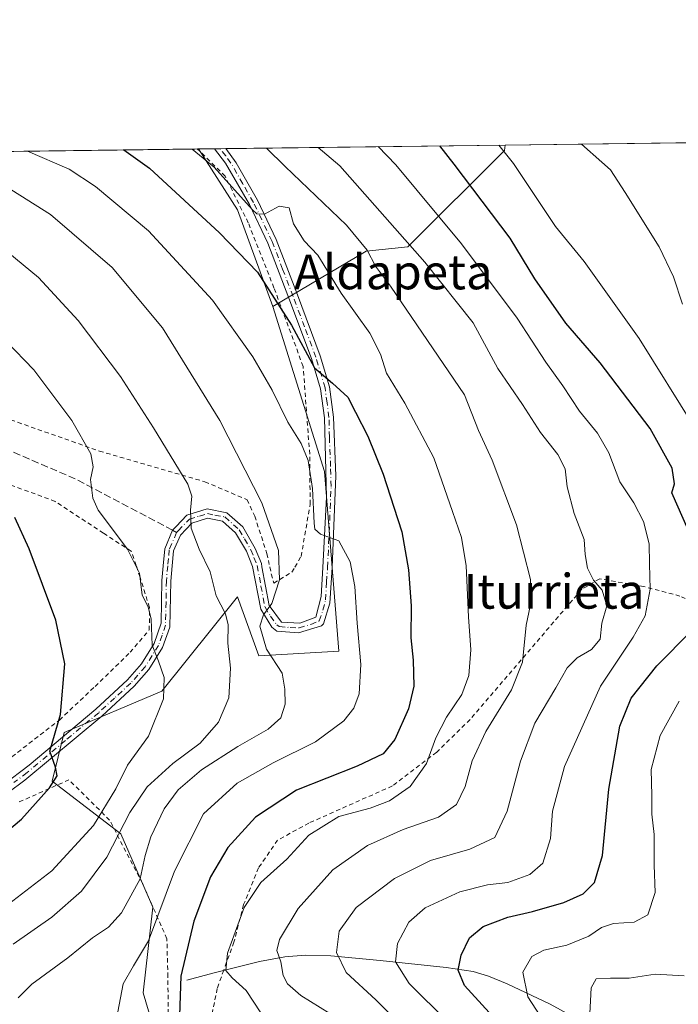
# Model space of a CAD drawing. Units: metres. Extents: x 586543 to 589968, y 4763680 to 4766038.
# Drawn here: x 587587 to 587738, y 4765811 to 4766038 of the extents above; entities that cross this region are included whole.
import ezdxf
from ezdxf.enums import TextEntityAlignment as Align

# ---------------------------------------------------------------- set-up
doc = ezdxf.new("R2010")
doc.units = ezdxf.units.M
doc.header["$MEASUREMENT"] = 0
for name, pattern in [('DGN Style 2', [1.6480167562047852, 0.988810053722871, -0.6592067024819142]), ('DGN Style 3', [2.307223458686699, 1.648016756204785, -0.6592067024819142]), ('DGN Style 4', [2.6384748266838614, 1.318413404963828, -0.6592067024819142, 0.001648016756204785, -0.6592067024819142])]:
    doc.linetypes.add(name, pattern=pattern)
for name, color, linetype, lineweight in [('Alambrada', 7, 'DGN Style 2', 0), ('Arbolado forestal CxS', 92, 'Continuous', 0), ('Comarca CxS', 21, 'Continuous', 0), ('Comunidad Autónoma CxS', 142, 'Continuous', 0), ('Corriente natural lineal', 142, 'Continuous', 13), ('Curva de nivel maestra', 30, 'Continuous', 30), ('Curva de nivel normal', 30, 'Continuous', 0), ('Entidad de ámbito territorial CxS', 92, 'Continuous', 0), ('Municipio CxS', 4, 'Continuous', 0), ('Pista no pavimentada Cxs', 111, 'Continuous', 0), ('Pista no pavimentada eje', 91, 'DGN Style 4', 0), ('Prado CxS', 92, 'Continuous', 0), ('Provincia CxS', 1, 'Continuous', 0), ('Senda', 7, 'DGN Style 3', 0), ('Senda no paivmentada conexión', 7, 'DGN Style 3', 0), ('Texto cartográfico', 7, 'Continuous', 0)]:
    doc.layers.add(name, color=color, linetype=linetype, lineweight=lineweight)
doc.styles.add('Style-Arial', font='txt')

# ---------------------------------------------------------------- blocks, each defined once
blk = doc.blocks.new('*U12')
at = {"layer": 'Prado CxS', "color": 92, "linetype": 'Continuous', "lineweight": 0}
blk.add_polyline3d([(587666.4253000002, 4765984.273499999, 764.6019999999991), (587644.9744999995, 4765971.5251, 775.4406000000017), (587636.8217000002, 4765993.807499999, 771.8913999999932), (587627.8710000003, 4766007.7981, 768.2698999999994), (587698.4327999996, 4766008.707400001, 744.5234000000055), (587698.2839000003, 4766007.4417, 744.989400000006), (587676.0793000003, 4765985.2391, 759.9103000000032)], close=True, dxfattribs=at)

msp = doc.modelspace()

# ---------------------------------------------------------------- linework, layer by layer
at = {"layer": 'Alambrada', "color": 7, "linetype": 'DGN Style 2', "lineweight": 0}
for points in [[(587572.1901000004, 4765949.800100001, 803.341499999995), (587605.0100999996, 4765938.2601, 796.2099000000018), (587629.3201000001, 4765931.170100001, 789.8279999999941), (587639.0301000001, 4765927.050100001, 789.7618999999977), (587640.8000999996, 4765923.2601, 789.6695999999939), (587643.5701000001, 4765914.670100001, 789.944399999993), (587644.2600999996, 4765911.5801, 790.0032000000066), (587644.6001000004, 4765909.960100001, 789.7075999999943), (587645.1700999998, 4765907.8301, 789.5703000000068), (587649.3701, 4765910.380100001, 786.2091999999975), (587650.0301000001, 4765911.520099999, 785.2170999999945), (587651.4801000003, 4765914.0101, 783.9103999999934), (587653.5601000004, 4765926.040100001, 783.3220000000001), (587653.4401000004, 4765937.550100001, 788.0803000000016), (587651.9401000004, 4765957.7301, 782.6033000000026), (587645.2100999998, 4765975.840100001, 778.3994999999995), (587639.3000999996, 4765990.790100001, 776.7164000000049), (587633.9801000003, 4766001.5001, 775.9256000000024), (587627.6201, 4766007.790100001, 773.9496999999974), (587627.6145000001, 4766007.7948, 773.949099999998)], [(587580.9801000003, 4765864.840100001, 803.5090000000056), (587595.8000999996, 4765876.3301, 800.8542000000016), (587604.0301000001, 4765884.0701, 798.8715999999987), (587612.1001000004, 4765891.920100001, 796.8717000000034), (587616.5100999996, 4765897.0601, 795.6021000000038), (587616.5301000001, 4765902.2601, 794.9051000000036), (587614.3701, 4765909.220100001, 794.6704000000027), (587613.4600999998, 4765911.920100001, 794.7768999999971), (587612.3501000004, 4765915.190099999, 794.5788000000031), (587605.9401000004, 4765919.350099999, 795.9521999999997), (587594.8400999998, 4765926.6501, 798.7081999999937), (587582.4801000003, 4765931.2301, 801.7842999999993)], [(587762.8701, 4765880.170100001, 748.8889999999956), (587762.5500999996, 4765884.6801, 751.3184000000037), (587760.7600999996, 4765891.020099999, 756.459400000007), (587754.4600999998, 4765896.970100001, 755.0981999999932), (587747.3201000001, 4765900.630100001, 751.999100000001), (587738.7100999998, 4765904.880100001, 758.7908000000026), (587730.3501000004, 4765907.0601, 765.4152999999933), (587720.2301000003, 4765908.850099999, 769.6745999999986), (587716.1001000004, 4765906.420100001, 768.5522999999957), (587690.3800999997, 4765876.460100001, 772.0040000000009), (587682.6901000004, 4765868.9001, 772.7681000000011), (587672.4801000003, 4765861.1501, 774.4317000000011), (587653.2801000001, 4765852.610099999, 779.1785999999993), (587646.0500999996, 4765848.6801, 779.8041999999988), (587641.6401000004, 4765842.270099999, 778.5292000000045), (587638.2301000003, 4765833.850099999, 784.414300000004), (587636.0100999996, 4765825.200099999, 787.3699999999953), (587633.6601, 4765818.7301, 790.0660000000062), (587632.1401000004, 4765814.5001, 791.3496000000015), (587630.2100999998, 4765804.8101, 792.2707999999984)], [(587572.1401000004, 4765760.420100001, 806.6520000000019), (587587.1001000004, 4765758.2501, 804.8812999999938), (587613.1700999998, 4765760.610099999, 801.0295999999945), (587619.2600999996, 4765757.0601, 797.9247999999934), (587626.9101, 4765752.0001, 796.7722000000067), (587632.1901000004, 4765750.8301, 794.0155999999988), (587636.5701000001, 4765753.0801, 792.5016999999935), (587640.4401000004, 4765758.2501, 792.5834000000032), (587640.3901000004, 4765763.470100001, 791.6147999999957), (587635.9801000003, 4765779.5101, 793.662599999996), (587632.0301000001, 4765783.890100001, 794.967300000004), (587625.4600999998, 4765792.030099999, 795.7155999999959), (587620.8501000004, 4765798.9001, 792.3709999999992), (587620.9001000002, 4765805.450099999, 789.0210999999982), (587620.7801000001, 4765817.190099999, 790.2483000000066), (587620.5601000004, 4765825.960100001, 791.7228999999934), (587614.9301000005, 4765838.7501, 790.0372999999963), (587607.3501000004, 4765853.300100001, 796.781799999997), (587598.0100999996, 4765862.5701, 805.3248000000021), (587586.3701, 4765857.380100001, 807.1869000000006)]]:
    msp.add_polyline3d(points, dxfattribs=at)
at = {"layer": 'Arbolado forestal CxS', "color": 92, "linetype": 'Continuous', "lineweight": 0, "extrusion": (0.2833983558098352, 0.003652373199449657, 0.9589953243339062), "elevation": 184674.0064982455, "flags": 128}
msp.add_lwpolyline([(4758039.458357214, -622241.9346869627), (4758039.458357214, -622335.6208167503)], dxfattribs=at)
at = {"layer": 'Arbolado forestal CxS', "color": 92, "linetype": 'Continuous', "lineweight": 0}
for points in [[(587623.1420999998, 4765786.3211, 782.903999999995), (587615.0734999999, 4765813.493899999, 778.8264000000055), (587617.2856999999, 4765833.217700001, 782.2804000000033), (587609.9759000001, 4765850.131100001, 791.348299999998), (587594.1338999998, 4765862.2465, 800.1080999999978), (587596.9291000003, 4765873.4299, 800.0850000000065), (587619.4291000003, 4765882.937700001, 795.402700000006), (587636.8205000004, 4765904.676899999, 788.1155), (587641.7131000003, 4765891.090299999, 786.3565999999992), (587660.1913000002, 4765892.1765, 782.1618000000017), (587656.8850999996, 4765933.574300001, 778.798299999995), (587644.9744999995, 4765971.5251, 775.4406000000017), (587666.4253000002, 4765984.273499999, 764.6019999999991), (587676.0793000003, 4765985.2391, 759.9103000000032), (587698.2839000003, 4766007.4417, 744.989400000006), (587698.4327999996, 4766008.707400001, 744.5234000000055), (587788.2698999997, 4766009.8652, 717.9707000000053), (587789.0301000001, 4766009.371099999, 717.725900000005), (587813.1645000001, 4765994.8903, 709.0602000000072), (587837.3649000004, 4765979.661699999, 703.9551999999967), (587865.3227000004, 4765959.159499999, 701.954700000002)], [(587698.4327999996, 4766008.7075, 744.5234000000055), (587698.2839000003, 4766007.4417, 744.989400000006), (587676.0793000003, 4765985.2391, 759.9103000000032), (587666.4253000002, 4765984.273499999, 764.6019999999991), (587644.9744999995, 4765971.5251, 775.4406000000017)], [(587644.9744999995, 4765971.5251, 775.4406000000017), (587656.8850999996, 4765933.574300001, 778.798299999995), (587660.1913000002, 4765892.1765, 782.1618000000017), (587641.7131000003, 4765891.090299999, 786.3565999999992), (587636.8205000004, 4765904.676899999, 788.1155), (587619.4291000003, 4765882.937700001, 795.402700000006), (587596.9291000003, 4765873.4299, 800.0850000000065), (587594.1338999998, 4765862.2465, 800.1080999999978), (587609.9759000001, 4765850.131100001, 791.348299999998), (587617.2856999999, 4765833.217700001, 782.2804000000033), (587615.0734999999, 4765813.493899999, 778.8264000000055), (587623.1420999998, 4765786.3211, 782.903999999995)]]:
    msp.add_polyline3d(points, dxfattribs=at)
at = {"layer": 'Comarca CxS', "color": 21, "linetype": 'Continuous', "lineweight": 0, "flags": 128}
msp.add_lwpolyline([(588756.2045445684, 4763708.43905554), (586572.590000662, 4763680.319982324), (586546.1027114633, 4765769.591839119), (586543.260000662, 4765993.819982301), (589937.2100006889, 4766037.559982301), (589956.8876290533, 4764544.950579906), (589967.710000688, 4763724.039982324), (589065.099675085, 4763712.416792735)], close=True, dxfattribs=at)
at = {"layer": 'Comunidad Autónoma CxS', "color": 142, "linetype": 'Continuous', "lineweight": 0, "flags": 128}
msp.add_lwpolyline([(588756.2045445684, 4763708.43905554), (586572.590000662, 4763680.319982324), (586546.1027114633, 4765769.591839119), (586543.260000662, 4765993.819982301), (589937.2100006889, 4766037.559982301), (589956.8876290533, 4764544.950579906), (589967.710000688, 4763724.039982324), (589065.099675085, 4763712.416792735)], close=True, dxfattribs=at)
at = {"layer": 'Corriente natural lineal', "color": 142, "linetype": 'Continuous', "lineweight": 13}
msp.add_polyline3d([(587625.1401000004, 4765816.4001, 774.667300000001), (587631.4301000005, 4765818.1601, 771.7755999999936), (587641.9101, 4765820.7401, 767.0072999999975), (587647.7200999996, 4765821.790100001, 764.9180999999954), (587652.3800999997, 4765822.190099999, 763.0641999999935), (587658.3201000001, 4765822.0101, 760.9695000000065), (587669.6801000005, 4765820.9301, 756.9918999999937), (587684.8901000004, 4765819.370100001, 751.8698000000004), (587691.0900999998, 4765818.460100001, 749.6759000000021), (587694.6501000002, 4765817.380100001, 748.3669999999984), (587698.9600999998, 4765815.600099999, 747.170100000003), (587708.8000999996, 4765810.9301, 743.7084000000032), (587715.0900999998, 4765807.4801, 741.398000000001), (587717.5000999998, 4765805.890100001, 740.4812999999995), (587719.2801000001, 4765804.460100001, 739.5911999999954), (587721.3800999997, 4765802.200099999, 738.4434000000037), (587726.4401000004, 4765796.0601, 736.209799999997), (587730.7200999996, 4765792.2301, 734.9867999999989), (587732.9700999996, 4765790.520099999, 734.2238999999972), (587734.6401000004, 4765789.610099999, 733.6765000000014), (587736.2600999996, 4765789.110099999, 733.1912000000011), (587737.5900999998, 4765789.0001, 732.813599999994), (587737.7687999997, 4765789.021500001, 732.7529999999971)], dxfattribs=at)
at = {"layer": 'Curva de nivel maestra', "color": 30, "linetype": 'Continuous', "lineweight": 30, "flags": 128}
for points, elevation in [([(587610.6721999999, 4766007.576400001), (587616.5499999998, 4766003.390100001), (587632.7000000002, 4765988.5001), (587641.4400000004, 4765979.460100001), (587649.2400000002, 4765967.220100001), (587654.5800000001, 4765957.4301), (587658.7199999997, 4765953.9001), (587662.2000000002, 4765950.690099999), (587663.9600000001, 4765947.1801), (587666.7999999998, 4765941.6801), (587670.3899999997, 4765932.940099999), (587672.7999999998, 4765925.350099999), (587674.7000000002, 4765919.630100001), (587676.1900000004, 4765910.940099999), (587676.8399999999, 4765902.610099999), (587676.7199999997, 4765895.280099999), (587677.2699999996, 4765890.110099999), (587677.4400000004, 4765884.100099999), (587676.2100000001, 4765878.9101), (587673.0499999998, 4765871.860099999), (587670.3899999997, 4765868.520099999), (587664.3899999997, 4765865.710100001), (587650.3899999997, 4765860.190099999), (587640.9500000002, 4765853.940099999), (587634.6299999999, 4765846.950099999), (587630.6200000001, 4765840.190099999), (587626.7999999998, 4765830.020099999), (587623.75, 4765817.370100001), (587623.4400000004, 4765808.3201)], 775), ([(587740.5700000003, 4765920.140100001), (587736.8799999999, 4765928.610099999), (587737.4800000004, 4765930.720100001), (587736.9299999997, 4765934.340100001), (587731.8499999996, 4765943.420100001), (587720.3499999996, 4765958.5801), (587712.4699999997, 4765967.700099999), (587705.2800000003, 4765977.9301), (587699.5999999996, 4765987.270099999), (587686.7000000002, 4766004.290100001), (587683.4199999999, 4766008.514000001)], 750), ([(587571.6600000003, 4765840.600099999), (587587.0499999998, 4765853.5101), (587593.5099999999, 4765860.6801), (587595.3200000003, 4765863.450099999), (587594.8899999997, 4765865.460100001), (587593.5999999996, 4765869.1801), (587596.04, 4765877.5701), (587597.0199999996, 4765889.280099999), (587594.9699999997, 4765899.280099999), (587588.8600000005, 4765915.7401), (587585.5499999998, 4765922.920100001)], 800), ([(587694.7800000003, 4765809.020099999), (587689.0599999996, 4765815.1801), (587687.6500000004, 4765818.7301), (587688.3499999996, 4765822.2301), (587690.2400000002, 4765826.200099999), (587693.4000000004, 4765828.7601), (587699.0599999996, 4765830.970100001), (587704.7199999997, 4765832.270099999), (587711.9400000004, 4765834.3101), (587716.4600000001, 4765836.300100001), (587719.0700000003, 4765838.920100001), (587720.8399999999, 4765845.130100001), (587722.3300000001, 4765860.4001), (587724.8600000005, 4765874.890100001), (587727.4600000001, 4765881.370100001), (587733.3799999999, 4765888.8301), (587741.3799999999, 4765896.840100001)], 750)]:
    msp.add_lwpolyline(points, dxfattribs=dict(at, elevation=elevation))
at = {"layer": 'Curva de nivel normal', "color": 30, "linetype": 'Continuous', "lineweight": 0, "flags": 128}
for points, elevation in [([(587609.2800000003, 4765809.180000001), (587610.5099999999, 4765815.619999999), (587612.8399999999, 4765819.730000001), (587616.3300000001, 4765825.5), (587622.29, 4765841.5), (587628.9900000002, 4765854.730000001), (587636.7199999997, 4765861.810000001), (587645.0499999998, 4765866.49), (587654.8200000003, 4765871.32), (587661.2800000003, 4765876.140000001), (587663.5899999999, 4765879.09), (587664.8499999996, 4765882.34), (587665.2400000002, 4765889.119999999), (587664.3499999996, 4765898.600000001), (587663.8200000003, 4765907.08), (587662.7999999998, 4765912.779999999), (587660.1799999997, 4765917.57), (587655.9500000002, 4765919.140000001), (587654.6600000003, 4765920.25), (587654.4400000004, 4765921.66), (587654.1200000001, 4765929.600000001), (587653.1299999999, 4765936.07), (587651.5199999996, 4765940.01), (587648.3799999999, 4765944.930000001), (587644.7999999998, 4765952.25), (587640.3300000001, 4765959.949999999), (587631.0300000003, 4765973.02), (587616.29, 4765988.980000001), (587604.0899999999, 4765999.17), (587598.0899999999, 4766003.15), (587588.4655999999, 4766007.290300001)], 780), ([(587626.3620999996, 4766007.778700001), (587631.4199999999, 4766003.58), (587640.25, 4765993.75), (587641.2599999999, 4765992.859999999), (587643.0499999998, 4765992.82), (587646.4400000004, 4765994.640000001), (587648.6799999997, 4765994.24), (587649.6799999997, 4765990.58), (587652.1799999997, 4765986.65), (587655.3499999996, 4765983.34), (587660.6600000003, 4765974.59), (587667.2599999999, 4765965.380000001), (587669.7400000002, 4765960.529999999), (587671.1600000003, 4765956.189999999), (587675.3799999999, 4765949.279999999), (587682.0499999998, 4765936.67), (587686.3499999996, 4765924.32), (587688.4199999999, 4765918.34), (587689.4800000004, 4765911.84), (587690.04, 4765900.09), (587690.54, 4765892.52), (587690.0599999996, 4765886.560000001), (587688.4699999997, 4765882.189999999), (587684.9800000004, 4765876.949999999), (587682.5199999996, 4765872.210000001), (587680.3600000005, 4765866.300000001), (587676.5899999999, 4765861), (587671.8200000003, 4765857.699999999), (587667.3600000005, 4765856.039999999), (587660.1600000003, 4765854.08), (587653.2699999996, 4765849.789999999), (587648.1799999997, 4765844.27), (587642.2100000001, 4765838.939999999), (587638.3200000003, 4765833.130000001), (587634.5199999996, 4765822.66), (587634.1200000001, 4765818.689999999), (587635.5800000001, 4765816.939999999), (587638.8499999996, 4765814.08), (587642.2100000001, 4765808.939999999)], 770), ([(587643.4637000002, 4766007.999100001), (587647.8200000003, 4766003.789999999), (587661.8899999997, 4765990.27), (587666.6600000003, 4765984.480000001), (587668.5999999996, 4765980.800000001), (587672.0899999999, 4765976.220000001), (587689.0800000001, 4765951.199999999), (587692.3300000001, 4765942.970000001), (587695.4500000002, 4765936.189999999), (587701.04, 4765921.289999999), (587704.3099999996, 4765908.689999999), (587704.5599999996, 4765904.02), (587703.2999999998, 4765898.180000001), (587702.4299999997, 4765889.630000001), (587699.9400000004, 4765883.27), (587694.04, 4765873.689999999), (587690.8799999999, 4765866.91), (587689.2400000002, 4765861.029999999), (587687.2300000004, 4765856.850000001), (587683.0800000001, 4765853.960000001), (587674.9400000004, 4765851.109999999), (587666.75, 4765847.460000001), (587658.7400000002, 4765841.800000001), (587650.8200000003, 4765832.949999999), (587646.4600000001, 4765825.77), (587645.8700000001, 4765823.26), (587646.7699999996, 4765820.67), (587647.2999999998, 4765817.529999999), (587648.3399999999, 4765815.58), (587651.4400000004, 4765812.939999999), (587658.0999999996, 4765808.74)], 765), ([(587676.3700000001, 4765804.180000001), (587668.6799999997, 4765811.880000001), (587661.8200000003, 4765818.210000001), (587659.6100000005, 4765822.810000001), (587660.2599999999, 4765827.710000001), (587664.1200000001, 4765833.140000001), (587672.9600000001, 4765839.880000001), (587681.25, 4765844.01), (587690.3099999996, 4765846.59), (587696.1100000005, 4765849.32), (587698.9500000002, 4765855.350000001), (587701.9900000002, 4765866.869999999), (587705.3099999996, 4765875.600000001), (587710.1600000003, 4765883.730000001), (587712.7400000002, 4765888.32), (587715.04, 4765890.680000001), (587718.3799999999, 4765892.57), (587720.3099999996, 4765894.92), (587720.75, 4765898.609999999), (587721.9100000003, 4765902.609999999), (587720.79, 4765906.230000001), (587718.8300000001, 4765908.5), (587717.4100000003, 4765911.26), (587716.9000000004, 4765914.460000001), (587716.6900000004, 4765917.92), (587714.3399999999, 4765923.9), (587712.7699999996, 4765930.01), (587712.25, 4765934.15), (587710.5899999999, 4765937.49), (587706.5899999999, 4765942.49), (587702.4199999999, 4765948.980000001), (587696.7800000003, 4765957.279999999), (587691.0700000003, 4765967.800000001), (587679.9900000002, 4765981.710000001), (587660.3899999997, 4766003.949999999), (587655.4009999996, 4766008.152899999)], 760), ([(587685.25, 4765806.859999999), (587676.3399999999, 4765815.67), (587673.2400000002, 4765820.65), (587673.6399999997, 4765824.91), (587676.2999999998, 4765829.800000001), (587680.0499999998, 4765833.08), (587688.0599999996, 4765836.77), (587694.3799999999, 4765838.4), (587699.04, 4765838.949999999), (587704.1399999997, 4765840.74), (587707.1699999999, 4765843.41), (587708.9000000004, 4765849.060000001), (587709.3799999999, 4765855.369999999), (587712.0999999996, 4765865.600000001), (587720.4400000004, 4765884.15), (587727.9699999997, 4765895.41), (587730.7000000002, 4765900.34), (587731.8700000001, 4765906.460000001), (587731.6699999999, 4765912.279999999), (587731.6500000004, 4765916.9), (587730.3499999996, 4765922.029999999), (587728.0700000003, 4765926.300000001), (587724.8600000005, 4765931.17), (587722.3099999996, 4765937.84), (587719.7199999997, 4765942.359999999), (587715.5599999996, 4765947.460000001), (587711.7300000004, 4765953.289999999), (587707.8200000003, 4765958.689999999), (587701.2100000001, 4765968.83), (587688.4000000004, 4765985.939999999), (587673.29, 4766004.119999999), (587669.1814000001, 4766008.330499999)], 755.0000000000001), ([(587697.0311000004, 4766008.689400001), (587700.3600000005, 4766004.470000001), (587710.0300000003, 4765989.949999999), (587716.6200000001, 4765981.9), (587729.3200000003, 4765964.15), (587742.1600000003, 4765943.619999999)], 745), ([(587716.0713000001, 4766008.934800001), (587720.7400000002, 4766004.730000001), (587722.7300000004, 4766002.970000001), (587726.0999999996, 4765997.75), (587733.9400000004, 4765985.230000001), (587737.2599999999, 4765978.369999999), (587739.2999999998, 4765972.08)], 740), ([(587586.2699999996, 4765812.359999999), (587589.4699999997, 4765815.529999999), (587597.7400000002, 4765821.609999999), (587603.4199999999, 4765826.199999999), (587607.1399999997, 4765828.619999999), (587610.0899999999, 4765831.949999999), (587614.3899999997, 4765839.74), (587615.5899999999, 4765845.109999999), (587616.8499999996, 4765849.41), (587619.9299999997, 4765855.859999999), (587623.1299999999, 4765860.230000001), (587628.5300000003, 4765864.859999999), (587636.9199999999, 4765870.26), (587643.8600000005, 4765874.189999999), (587646.79, 4765876.810000001), (587647.7599999999, 4765879.949999999), (587647.7199999997, 4765883.4), (587647.0999999996, 4765887.109999999), (587643.4699999997, 4765892.67), (587641.9299999997, 4765897.960000001), (587642.7699999996, 4765900.58), (587644.7100000001, 4765903.140000001), (587646.4600000001, 4765908.600000001), (587646.2800000003, 4765915.359999999), (587642.3899999997, 4765926.300000001), (587632.7599999999, 4765945.279999999), (587619.5300000003, 4765966.609999999), (587607.9600000001, 4765980.5), (587593.7699999996, 4765992.74), (587577.4800000004, 4766002.880000001)], 785), ([(587585.1799999997, 4765824.730000001), (587594.0899999999, 4765830.930000001), (587600.8600000005, 4765836.92), (587606.7199999997, 4765844.730000001), (587612.04, 4765855.02), (587616.0300000003, 4765860.92), (587621.9199999999, 4765866.34), (587628.2400000002, 4765871), (587632.4600000001, 4765875.84), (587634.7999999998, 4765881.439999999), (587635.1900000004, 4765888.300000001), (587634.5999999996, 4765894.050000001), (587634.6799999997, 4765898.24), (587634.04, 4765900.800000001), (587631.8899999997, 4765904.9), (587630.5599999996, 4765910.460000001), (587628.0199999996, 4765915.66), (587626.1600000003, 4765920.460000001), (587626.0099999999, 4765924.609999999), (587626.2699999996, 4765927.859999999), (587625.3799999999, 4765930.600000001), (587617.4699999997, 4765943.560000001), (587609.8899999997, 4765955.449999999), (587600.0999999996, 4765968.33), (587590.9600000001, 4765978.189999999), (587578.54, 4765988.42)], 790), ([(587584.0800000001, 4765833.960000001), (587594.0700000003, 4765841.619999999), (587603.6200000001, 4765852.050000001), (587608.7800000003, 4765860.51), (587611.4800000004, 4765865.92), (587616.3399999999, 4765872.630000001), (587619.7699999996, 4765881.230000001), (587619.9100000003, 4765886.08), (587618.6200000001, 4765889.91), (587617.1399999997, 4765893.539999999), (587616.9000000004, 4765899.57), (587616.2400000002, 4765902.41), (587614.8300000001, 4765905.050000001), (587614.2400000002, 4765910.119999999), (587611.4699999997, 4765915.699999999), (587604.7400000002, 4765924.630000001), (587603.5099999999, 4765927.430000001), (587602.9600000001, 4765931.67), (587603.5800000001, 4765934.600000001), (587603.0199999996, 4765937.609999999), (587598.6699999999, 4765945.279999999), (587589.9299999997, 4765956.939999999), (587577.1299999999, 4765970.140000001)], 795.0000000000001), ([(587738.5300000003, 4765880.65), (587734.1600000003, 4765872.800000001), (587732.1200000001, 4765864.949999999), (587732.2199999997, 4765858.949999999), (587732.2300000004, 4765854.619999999), (587732.7699999996, 4765849.949999999), (587732.7699999996, 4765842.949999999), (587732.9699999997, 4765836.619999999), (587731.3399999999, 4765831.460000001), (587728.1699999999, 4765829.800000001), (587723.3799999999, 4765829.460000001), (587720.6299999999, 4765828.550000001), (587717.7300000004, 4765826.58), (587712.6299999999, 4765824.480000001), (587707.3799999999, 4765823.32), (587704.5700000003, 4765821.92), (587702.5499999998, 4765818.25), (587703.6900000004, 4765812.619999999), (587707.3499999996, 4765806.949999999)], 745), ([(587739.7100000001, 4765817.4), (587733.04, 4765817.850000001), (587727.04, 4765816.880000001), (587722.7400000002, 4765816.92), (587719.4199999999, 4765816.74), (587718.2599999999, 4765814.710000001), (587717.8600000005, 4765807.220000001)], 740)]:
    msp.add_lwpolyline(points, dxfattribs=dict(at, elevation=elevation))
at = {"layer": 'Entidad de ámbito territorial CxS', "color": 92, "linetype": 'Continuous', "lineweight": 0, "flags": 128}
msp.add_lwpolyline([(587079.453, 4765209.308999999), (587047.6500000014, 4765237.640000002), (586878.4999999995, 4765429.609999999), (586705.4990000001, 4765595.655999999), (586635.5199999998, 4765658.630000001), (586546.1027114633, 4765769.591839119), (586543.260000662, 4765993.819982301), (589937.2100006889, 4766037.559982301)], dxfattribs=at)
at = {"layer": 'Municipio CxS', "color": 4, "linetype": 'Continuous', "lineweight": 0, "flags": 128}
msp.add_lwpolyline([(589065.099675085, 4763712.416792735), (588756.2045445684, 4763708.43905554), (586572.590000662, 4763680.319982324), (586546.1027114633, 4765769.591839119), (586543.260000662, 4765993.819982301), (589937.2100006889, 4766037.559982301)], dxfattribs=at)
at = {"layer": 'Pista no pavimentada Cxs', "color": 111, "linetype": 'Continuous', "lineweight": 0, "extrusion": (0.2011937201105043, 0.002593194012280101, 0.9795480398290382), "elevation": 131342.6643827858, "flags": 128}
msp.add_lwpolyline([(4758038.634870876, -635578.1835506386), (4758038.634870876, -635580.8767509686)], dxfattribs=at)
at = {"layer": 'Pista no pavimentada Cxs', "color": 111, "linetype": 'Continuous', "lineweight": 0}
for points in [[(587582.7500999998, 4765861.3301, 805.2774000000064), (587588.8101000004, 4765865.950099999, 802.3669999999984), (587604.1601, 4765878.8101, 799.694399999993), (587611.5000999998, 4765885.5601, 797.9795000000014), (587614.7200999996, 4765889.2301, 796.8987000000053), (587617.6501000002, 4765893.950099999, 795.5807999999961), (587619.2401999999, 4765898.6601, 795.3616999999941), (587619.4001000002, 4765908.420100001, 793.449299999993), (587619.7100999998, 4765911.850099999, 792.4931999999973), (587620.0602000002, 4765915.770099999, 791.6184000000068), (587621.8775000004, 4765919.999700001, 790.7788), (587622.6700999998, 4765920.870100001, 790.5690000000033), (587625.1801000005, 4765923.4801, 790.2195999999968), (587629.8202000001, 4765924.920100001, 790.4524999999995), (587634.3601000002, 4765924.0601, 791.3248000000021), (587638.0301000001, 4765920.790100001, 791.422000000006), (587640.9201999997, 4765915.790100001, 789.9011000000029), (587642.3201000001, 4765912.3301, 791.4165000000066), (587642.4600999998, 4765911.600099999, 791.2396000000008), (587644.1402000003, 4765902.7301, 786.8273999999948), (587646.9901000002, 4765898.850099999, 785.5736000000034), (587651.1601, 4765898.640100001, 783.9079999999958), (587654.8801999995, 4765900.030099999, 783.9899000000005), (587656.1101000002, 4765904.800100001, 784.1462999999932), (587656.5001999997, 4765911.440099999, 781.9505999999965), (587657.2801000001, 4765927.610099999, 780.2673000000068), (587656.8400999998, 4765945.920100001, 788.855899999995), (587655.9700999996, 4765952.5801, 782.7540000000009), (587653.8901000004, 4765959.530099999, 782.0178000000016), (587648.6601, 4765973.440099999, 779.2504999999946), (587643.8201000001, 4765986.120100001, 778.2900999999983), (587639.5601000004, 4765995.020099999, 774.2330999999978), (587634.0800999999, 4766004.540100001, 773.9581999999937), (587631.5201000003, 4766007.840100001, 771.4891999999965), (587631.5164999999, 4766007.845000001, 771.4890000000014), (587634.1542999997, 4766007.879000001, 770.9471000000049), (587634.1601, 4766007.870100001, 770.9523999999948), (587636.5301000001, 4766004.590100001, 772.9244999999937), (587641.4101999998, 4765995.9901, 772.9992000000058), (587645.7401999999, 4765986.940099999, 776.104800000001), (587650.6201, 4765974.1801, 777.494399999996), (587655.8701, 4765960.200099999, 780.7581000000064), (587658.0201000003, 4765953.0101, 783.1408999999985), (587658.9200999998, 4765946.0801, 789.0737999999984), (587659.4600999998, 4765932.550100001, 781.6374999999972), (587658.5900999998, 4765911.420100001, 782.9389999999986), (587658.1201, 4765903.200099999, 785.7856999999932), (587656.6301999995, 4765898.450099999, 784.0685999999987), (587656.2001, 4765898.0001, 783.9186000000045), (587650.8701, 4765896.420100001, 784.022299999997), (587645.9001000002, 4765896.800100001, 786.3086000000039), (587644.7200999996, 4765897.670100001, 786.6165000000037), (587642.1700999998, 4765901.880100001, 787.3334999999935), (587640.3101000004, 4765911.6801, 790.1132000000072), (587638.8701, 4765915.220100001, 789.306500000006), (587636.3902000003, 4765919.450099999, 790.3641000000061), (587633.4001000002, 4765922.110099999, 790.5231000000058), (587629.9401000004, 4765922.770099999, 789.9584000000032), (587626.3202000001, 4765921.640100001, 789.8968000000023), (587623.6801000005, 4765918.9001, 790.4952999999952), (587622.1101000002, 4765915.2501, 791.3102999999975), (587621.8102000002, 4765911.8301, 792.1456999999937), (587621.4901000002, 4765908.300100001, 793.2832000000053), (587621.2500999998, 4765897.710100001, 795.7966000000015), (587619.5601000004, 4765893.050100001, 796.4743000000017), (587616.4101, 4765887.9801, 797.2287999999971), (587612.9901000002, 4765884.090100001, 798.7508999999991), (587605.5401, 4765877.2301, 800.3319000000047), (587587.8800999997, 4765862.5001, 802.7863999999972), (587583.8901000004, 4765859.5701, 806.6505000000034)], [(587582.7500999998, 4765861.3301, 805.2774000000064), (587588.8101000004, 4765865.950099999, 802.3669999999984), (587604.1601, 4765878.8101, 799.694399999993), (587611.5000999998, 4765885.5601, 797.9795000000014), (587614.7200999996, 4765889.2301, 796.8987000000053), (587617.6501000002, 4765893.950099999, 795.5807999999961), (587619.2401999999, 4765898.6601, 795.3616999999941), (587619.4001000002, 4765908.420100001, 793.449299999993), (587619.7100999998, 4765911.850099999, 792.4931999999973), (587620.0602000002, 4765915.770099999, 791.6184000000068), (587621.8775000004, 4765919.999700001, 790.7788), (587622.6700999998, 4765920.870100001, 790.5690000000033), (587625.1801000005, 4765923.4801, 790.2195999999968), (587629.8202000001, 4765924.920100001, 790.4524999999995), (587634.3601000002, 4765924.0601, 791.3248000000021), (587638.0301000001, 4765920.790100001, 791.422000000006), (587640.9201999997, 4765915.790100001, 789.9011000000029), (587642.3201000001, 4765912.3301, 791.4165000000066), (587642.4600999998, 4765911.600099999, 791.2396000000008), (587644.1402000003, 4765902.7301, 786.8273999999948), (587646.9901000002, 4765898.850099999, 785.5736000000034), (587651.1601, 4765898.640100001, 783.9079999999958), (587654.8801999995, 4765900.030099999, 783.9899000000005), (587656.1101000002, 4765904.800100001, 784.1462999999932), (587656.5001999997, 4765911.440099999, 781.9505999999965), (587657.2801000001, 4765927.610099999, 780.2673000000068), (587656.8400999998, 4765945.920100001, 788.855899999995), (587655.9700999996, 4765952.5801, 782.7540000000009), (587653.8901000004, 4765959.530099999, 782.0178000000016), (587648.6601, 4765973.440099999, 779.2504999999946), (587643.8201000001, 4765986.120100001, 778.2900999999983), (587639.5601000004, 4765995.020099999, 774.2330999999978), (587634.0800999999, 4766004.540100001, 773.9581999999937), (587631.5201000003, 4766007.840100001, 771.4891999999965), (587631.5164000001, 4766007.845100001, 771.4890000000014)], [(587634.1542999997, 4766007.879100001, 770.9471000000049), (587634.1601, 4766007.870100001, 770.9523999999948), (587636.5301000001, 4766004.590100001, 772.9244999999937), (587641.4101999998, 4765995.9901, 772.9992000000058), (587645.7401999999, 4765986.940099999, 776.104800000001), (587650.6201, 4765974.1801, 777.494399999996), (587655.8701, 4765960.200099999, 780.7581000000064), (587658.0201000003, 4765953.0101, 783.1408999999985), (587658.9200999998, 4765946.0801, 789.0737999999984), (587659.4600999998, 4765932.550100001, 781.6374999999972), (587658.5900999998, 4765911.420100001, 782.9389999999986), (587658.1201, 4765903.200099999, 785.7856999999932), (587656.6301999995, 4765898.450099999, 784.0685999999987), (587656.2001, 4765898.0001, 783.9186000000045), (587650.8701, 4765896.420100001, 784.022299999997), (587645.9001000002, 4765896.800100001, 786.3086000000039), (587644.7200999996, 4765897.670100001, 786.6165000000037), (587642.1700999998, 4765901.880100001, 787.3334999999935), (587640.3101000004, 4765911.6801, 790.1132000000072), (587638.8701, 4765915.220100001, 789.306500000006), (587636.3902000003, 4765919.450099999, 790.3641000000061), (587633.4001000002, 4765922.110099999, 790.5231000000058), (587629.9401000004, 4765922.770099999, 789.9584000000032), (587626.3202000001, 4765921.640100001, 789.8968000000023), (587623.6801000005, 4765918.9001, 790.4952999999952), (587622.1101000002, 4765915.2501, 791.3102999999975), (587621.8102000002, 4765911.8301, 792.1456999999937), (587621.4901000002, 4765908.300100001, 793.2832000000053), (587621.2500999998, 4765897.710100001, 795.7966000000015), (587619.5601000004, 4765893.050100001, 796.4743000000017), (587616.4101, 4765887.9801, 797.2287999999971), (587612.9901000002, 4765884.090100001, 798.7508999999991), (587605.5401, 4765877.2301, 800.3319000000047), (587587.8800999997, 4765862.5001, 802.7863999999972), (587583.8901000004, 4765859.5701, 806.6505000000034)]]:
    msp.add_polyline3d(points, dxfattribs=at)
at = {"layer": 'Pista no pavimentada eje', "color": 91, "linetype": 'DGN Style 4', "lineweight": 0}
for points in [[(587622.7950999998, 4765919.485099999, 790.6149000000005), (587623.1847000001, 4765919.895300001, 790.5288), (587625.7500999998, 4765922.5601, 789.9584999999935), (587628.0701000001, 4765923.280099999, 789.8457999999956), (587629.8800999997, 4765923.845100001, 790.2072000000044), (587631.6101000002, 4765923.515100001, 790.3571999999986), (587633.8800999997, 4765923.085100001, 791.0259999999981), (587637.2100999998, 4765920.120100001, 791.1033000000026), (587638.4501, 4765918.005100001, 789.5868999999948), (587639.8951000003, 4765915.505100001, 789.6352999999945), (587640.6101000002, 4765913.765100001, 790.1621000000015), (587641.3400999998, 4765911.873299999, 790.7093000000023), (587642.2301000003, 4765907.175100001, 789.5825000000042), (587643.1551000001, 4765902.3051, 786.7600999999996), (587644.4301000005, 4765900.200099999, 786.7335000000021), (587645.8551000003, 4765898.2601, 786.0163000000031), (587646.4451000001, 4765897.825099999, 785.607799999998), (587648.9301000005, 4765897.6351, 784.4820999999939), (587651.0151000004, 4765897.530099999, 783.8221999999951), (587653.6801000005, 4765898.3201, 783.5834000000032), (587655.6475000001, 4765899.127499999, 784.0176000000066), (587656.5000999998, 4765901.6151, 784.6527999999962), (587657.1151000002, 4765904.0001, 784.5969000000041), (587657.3501000004, 4765908.110099999, 783.3534999999974), (587657.5450999998, 4765911.4301, 781.7988999999943), (587657.9351000004, 4765919.515100001, 781.8975000000065), (587658.3701, 4765930.0801, 781.0354999999981), (587658.2600999996, 4765934.657500001, 783.2375000000029), (587657.9901000002, 4765941.422499999, 789.0289000000049), (587657.8800999997, 4765946.0001, 788.761799999993), (587657.4451000001, 4765949.3301, 786.1239999999963), (587656.9951, 4765952.795100001, 782.5084000000061), (587654.8800999997, 4765959.8651, 781.3840000000056), (587652.2550999997, 4765966.8551, 780.5862000000053), (587649.6401000004, 4765973.8101, 778.3053000000073), (587647.2200999996, 4765980.1501, 775.349000000002), (587644.7801000001, 4765986.530099999, 777.1710000000021), (587640.4851000002, 4765995.505100001, 773.5929999999935), (587638.0450999998, 4765999.8051, 773.3708000000044), (587635.3051000005, 4766004.565099999, 773.4361999999965), (587634.1201, 4766006.2051, 772.374800000005), (587632.8400999998, 4766007.8551, 770.8932999999961), (587632.8355999999, 4766007.862000001, 770.8899999999995)], [(587622.7950999998, 4765919.485099999, 790.6149000000005), (587621.0850999998, 4765915.5101, 791.4627000000038), (587620.9101, 4765913.550100001, 791.8895000000048), (587620.7600999996, 4765911.840100001, 792.3191999999982), (587620.4451000001, 4765908.360099999, 793.3649000000005), (587620.3651000002, 4765903.4801, 794.2632000000012), (587620.2451, 4765898.1851, 795.5599999999977), (587619.4501, 4765895.8301, 795.9370999999956), (587618.6051000003, 4765893.5001, 795.9958999999944), (587615.5651000004, 4765888.6051, 797.0304000000033), (587613.8551000003, 4765886.6601, 797.6671000000061), (587612.2451, 4765884.825099999, 798.2207999999956), (587608.5201000003, 4765881.395099999, 799.1989999999934), (587604.8501000004, 4765878.020099999, 799.8650000000052), (587597.1750999996, 4765871.590100001, 802.8179999999993), (587588.3450999996, 4765864.225099999, 802.5908000000054), (587585.3151000004, 4765861.915100001, 803.8362000000053)]]:
    msp.add_polyline3d(points, dxfattribs=at)
at = {"layer": 'Prado CxS', "color": 92, "linetype": 'Continuous', "lineweight": 0, "extrusion": (0.2518898517844804, 0.003246116689084388, 0.9677504664397911), "elevation": 164231.9877250887, "flags": 128}
msp.add_lwpolyline([(4758039.927493635, -627811.0737012429), (4758039.927493635, -627870.2136902036)], dxfattribs=at)
at = {"layer": 'Prado CxS', "color": 92, "linetype": 'Continuous', "lineweight": 0, "extrusion": (0.1742606084930013, 0.002241949347365639, 0.984697016340952), "elevation": 113842.0515994908, "flags": 128}
msp.add_lwpolyline([(4758053.910688287, -638827.1072259485), (4758053.910688287, -638827.3677337221)], dxfattribs=at)
at = {"layer": 'Prado CxS', "color": 92, "linetype": 'Continuous', "lineweight": 0, "extrusion": (0.17238803197762, 0.002227259993689627, 0.9850266015411989), "elevation": 112671.9170849143, "flags": 128}
msp.add_lwpolyline([(4758018.518099382, -639298.2527880577), (4758018.518099381, -639301.9540122155)], dxfattribs=at)
at = {"layer": 'Prado CxS', "color": 92, "linetype": 'Continuous', "lineweight": 0, "extrusion": (-0.3415606921153744, 0.02467974073936574, 0.9395356321070021), "elevation": -82364.9285233914, "flags": 128}
msp.add_lwpolyline([(-4795963.992576976, 228216.6467521042), (-4795950.6833221, 228227.2219827886), (-4795929.046417712, 228237.5860884758)], dxfattribs=at)
at = {"layer": 'Prado CxS', "color": 92, "linetype": 'Continuous', "lineweight": 0, "extrusion": (0.1446628496928964, 0.001853245944355998, 0.9894792698173116), "elevation": 94600.59029338292, "flags": 128}
msp.add_lwpolyline([(4758089.394561291, -641699.4698140057), (4758089.394561291, -641700.8031499197)], dxfattribs=at)
at = {"layer": 'Prado CxS', "color": 92, "linetype": 'Continuous', "lineweight": 0, "extrusion": (0.06981064253069641, 0.0009052567231327809, 0.9975598501842968), "elevation": 46103.05281881586, "flags": 128}
msp.add_lwpolyline([(4757987.826692148, -647742.4091827277), (4757987.826692149, -647743.7312195613)], dxfattribs=at)
at = {"layer": 'Prado CxS', "color": 92, "linetype": 'Continuous', "lineweight": 0, "extrusion": (0.3345501072713375, 0.004311050407175142, 0.9423681024786034), "elevation": 217862.6926187828, "flags": 128}
msp.add_lwpolyline([(4758040.534681631, -611336.0035655948), (4758040.53468163, -611404.2187740606)], dxfattribs=at)
at = {"layer": 'Prado CxS', "color": 92, "linetype": 'Continuous', "lineweight": 0}
for points in [[(587570.3865, 4766007.057200001, 783.2133999999934), (587627.8710000003, 4766007.7981, 768.2698999999994), (587636.8217000002, 4765993.807499999, 771.8913999999932), (587644.9744999995, 4765971.5251, 775.4406000000017), (587656.8850999996, 4765933.574300001, 778.798299999995), (587660.1913000002, 4765892.1765, 782.1618000000017), (587641.7131000003, 4765891.090299999, 786.3565999999992), (587636.8205000004, 4765904.676899999, 788.1155), (587619.4291000003, 4765882.937700001, 795.402700000006), (587596.9291000003, 4765873.4299, 800.0850000000065), (587594.1338999998, 4765862.2465, 800.1080999999978), (587609.9759000001, 4765850.131100001, 791.348299999998), (587617.2856999999, 4765833.217700001, 782.2804000000033), (587615.0734999999, 4765813.493899999, 778.8264000000055), (587623.1420999998, 4765786.3211, 782.903999999995)], [(587698.4327999996, 4766008.7075, 744.5234000000055), (587698.2839000003, 4766007.4417, 744.989400000006), (587676.0793000003, 4765985.2391, 759.9103000000032), (587666.4253000002, 4765984.273499999, 764.6019999999991), (587644.9744999995, 4765971.5251, 775.4406000000017)], [(587644.9744999995, 4765971.5251, 775.4406000000017), (587656.8850999996, 4765933.574300001, 778.798299999995), (587660.1913000002, 4765892.1765, 782.1618000000017), (587641.7131000003, 4765891.090299999, 786.3565999999992), (587636.8205000004, 4765904.676899999, 788.1155), (587619.4291000003, 4765882.937700001, 795.402700000006), (587596.9291000003, 4765873.4299, 800.0850000000065), (587594.1338999998, 4765862.2465, 800.1080999999978), (587609.9759000001, 4765850.131100001, 791.348299999998), (587617.2856999999, 4765833.217700001, 782.2804000000033), (587615.0734999999, 4765813.493899999, 778.8264000000055), (587623.1420999998, 4765786.3211, 782.903999999995)]]:
    msp.add_polyline3d(points, dxfattribs=at)
at = {"layer": 'Provincia CxS', "color": 1, "linetype": 'Continuous', "lineweight": 0, "flags": 128}
msp.add_lwpolyline([(588756.2045445684, 4763708.43905554), (586572.590000662, 4763680.319982324), (586546.1027114633, 4765769.591839119), (586543.260000662, 4765993.819982301), (589937.2100006889, 4766037.559982301), (589956.8876290533, 4764544.950579906), (589967.710000688, 4763724.039982324), (589065.099675085, 4763712.416792735)], close=True, dxfattribs=at)
at = {"layer": 'Senda', "color": 7, "linetype": 'DGN Style 3', "lineweight": 0}
msp.add_polyline3d([(587621.8775000004, 4765919.999700001, 790.7788), (587599.4703000002, 4765931.8301, 796.6208000000044), (587582.0800999999, 4765939.350299999, 801.1116000000038), (587536.7002999998, 4765957.5601, 810.5970999999992), (587527.2301000003, 4765960.690099999, 811.6658000000026), (587517.6201, 4765963.3101, 810.1441000000051), (587502.9001000002, 4765966.0999, 809.4640999999974), (587494.2001, 4765968.840100001, 814.4297999999981), (587488.4401000004, 4765968.710100001, 818.9756000000052), (587483.5601000004, 4765969.110099999, 820.9652999999962), (587476.2701000003, 4765969.110099999, 820.4379999999946), (587467.6401000004, 4765968.710100001, 816.3657999999997), (587463.7100999998, 4765967.890100001, 818.2384000000021), (587457.0399000002, 4765965.850099999, 822.6655999999931), (587446.0500999996, 4765962.9901, 824.1861999999965), (587426.0401, 4765958.090100001, 819.2949999999983), (587415.8601000002, 4765957.2301, 817.3634000000021)], dxfattribs=at)
at = {"layer": 'Senda no paivmentada conexión', "color": 7, "linetype": 'DGN Style 3', "lineweight": 0, "extrusion": (0.1342624673815977, -0.07529584347177838, 0.9880810320052091), "elevation": -279177.0496030804, "flags": 128}
msp.add_lwpolyline([(4444286.561291543, 1797127.38806886), (4444286.561291543, 1797128.452806447)], dxfattribs=at)

# ---------------------------------------------------------------- block references
at = {"layer": 'Prado CxS', "color": 92, "linetype": 'Continuous', "lineweight": 0}
msp.add_blockref('*U12', (0, 0), dxfattribs=at)

# ---------------------------------------------------------------- texts
at = {"layer": 'Texto cartográfico', "color": 7, "linetype": 'Continuous', "lineweight": 0, "style": 'Style-Arial'}
for s, p in [('Aldapeta', (587672.7111780489, 4765979.49015)), ('Iturrieta', (587709.7031756097, 4765905.970150001))]:
    msp.add_text(s, height=8, dxfattribs=at).set_placement(p, align=Align.MIDDLE_CENTER)

doc.saveas('drawing.dxf')
